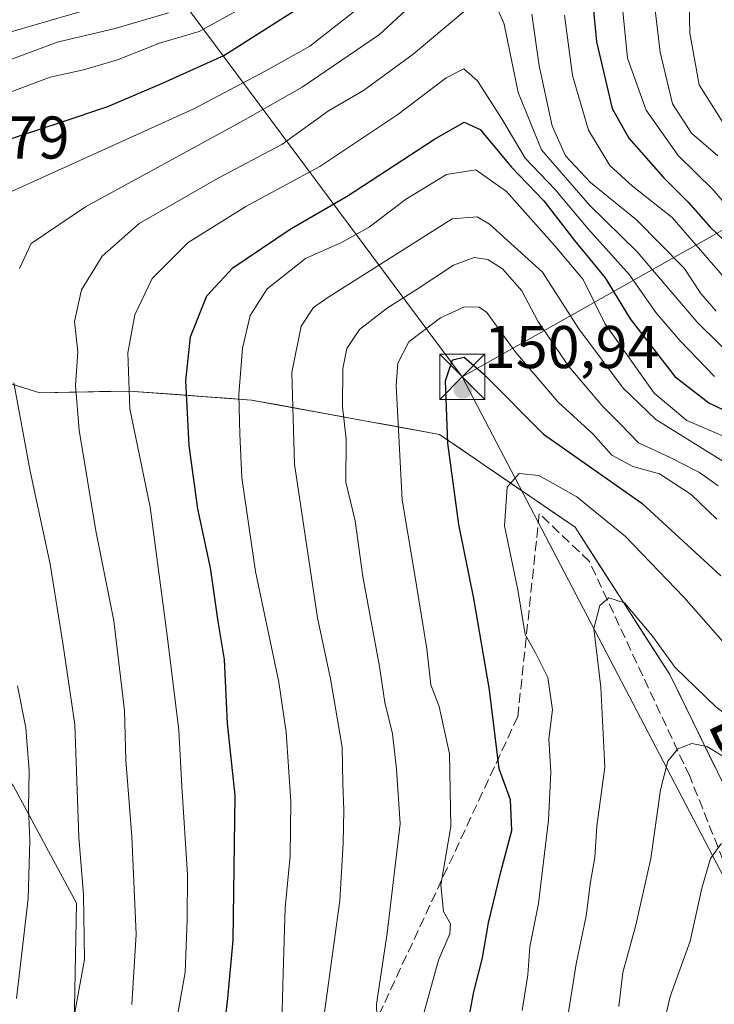
# Model space of a CAD drawing. Units: metres. Extents: x 571388 to 609964, y 4735983 to 4789471.
# Drawn here: x 608110 to 608225, y 4788025 to 4788188 of the extents above; entities that cross this region are included whole.
import ezdxf
from ezdxf.enums import TextEntityAlignment as Align

# ---------------------------------------------------------------- set-up
doc = ezdxf.new("R2010")
doc.units = ezdxf.units.M
doc.header["$MEASUREMENT"] = 0
doc.linetypes.add('DGN Style 3', pattern=[2.307223458686699, 1.648016756204785, -0.6592067024819142])
for name, color, linetype, lineweight in [('Arbolado forestal CxS', 92, 'Continuous', 0), ('Curva de nivel maestra', 30, 'Continuous', 30), ('Curva de nivel normal', 30, 'Continuous', 0), ('Isla Cxs', 7, 'Continuous', 0), ('Punto de cota en terreno', 7, 'Continuous', 0), ('Rótulo de punto de cota en terreno', 7, 'Continuous', 0), ('Senda', 7, 'DGN Style 3', 0), ('Tendido', 6, 'Continuous', 0), ('Texto cartográfico', 7, 'Continuous', 0), ('Torre de tendido puntual', 7, 'Continuous', 0)]:
    doc.layers.add(name, color=color, linetype=linetype, lineweight=lineweight)
doc.styles.add('Style-Arial', font='txt')

# ---------------------------------------------------------------- blocks, each defined once
blk = doc.blocks.new('5PATER')
at = {"layer": 'Punto de cota en terreno', "linetype": 'Continuous', "lineweight": 0}
h = blk.add_hatch(color=51, dxfattribs=at)
edge = h.paths.add_edge_path()
edge.add_ellipse((0, 0), major_axis=(-0.1095731443231308, -0.1110710700762829), ratio=0.9994222409660322, start_angle=0, end_angle=360)
blk = doc.blocks.new('5TTEND')
at = {"layer": 'Isla Cxs', "color": 7, "linetype": 'Continuous', "lineweight": 0}
for p, q in [((-0.375, 0.3754), (0.375, -0.3746)), ((0.3720000000000001, 0.3784000000000001), (-0.3720000000000001, -0.3776))]:
    blk.add_line(p, q, dxfattribs=at)
at = {"layer": 'Isla Cxs', "color": 7, "linetype": 'Continuous', "lineweight": 0, "flags": 128}
blk.add_lwpolyline([(-0.375, -0.3746), (0.375, -0.3746), (0.375, 0.3754), (-0.375, 0.3754), (-0.3720000000000001, -0.3776)], dxfattribs=at)

msp = doc.modelspace()

# ---------------------------------------------------------------- linework, layer by layer
at = {"layer": 'Arbolado forestal CxS', "color": 92, "linetype": 'Continuous', "lineweight": 0}
for points in [[(608085.2852999996, 4788134.8749, 99.88460000000487), (608113.0910999998, 4788126.191500001, 111.5926000000036), (608127.9694999997, 4788126.4901, 119.4570999999996), (608148.3293000003, 4788124.9921, 130.5663000000059), (608179.5734999999, 4788119.265900001, 148.3845000000001), (608202.1190999999, 4788103.837300001, 156.5657999999967), (608217.8591, 4788079.379100001, 160.392399999997), (608231.1076999997, 4788052.328700001, 168.5016000000032), (608246.9490999999, 4788022.7905, 178.3187999999936)], [(608085.2852999996, 4788134.8749, 99.88460000000487), (608113.0910999998, 4788126.191500001, 111.5926000000036), (608127.9694999997, 4788126.4901, 119.4570999999996), (608148.3293000003, 4788124.9921, 130.5663000000059), (608179.5734999999, 4788119.265900001, 148.3845000000001), (608202.1190999999, 4788103.837300001, 156.5657999999967), (608217.8591, 4788079.379100001, 160.392399999997), (608231.1076999997, 4788052.328700001, 168.5016000000032), (608246.9490999999, 4788022.7905, 178.3187999999936), (608262.9560000002, 4787984.9979, 194.9774000000034), (608271.6381000001, 4787963.8365, 201.4352000000072)], [(608085.2852999996, 4788134.8749, 99.88460000000487), (608113.0910999998, 4788126.191500001, 111.5926000000036), (608127.9694999997, 4788126.4901, 119.4570999999996), (608148.3293000003, 4788124.9921, 130.5663000000059), (608179.5734999999, 4788119.265900001, 148.3845000000001), (608202.1190999999, 4788103.837300001, 156.5657999999967), (608217.8591, 4788079.379100001, 160.392399999997), (608231.1076999997, 4788052.328700001, 168.5016000000032), (608246.9490999999, 4788022.7905, 178.3187999999936), (608262.9560000002, 4787984.9979, 194.9774000000034), (608271.6381000001, 4787963.8365, 201.4352000000072)], [(608225.4297000002, 4788063.921700001, 164.679999999993), (608223.5371000003, 4788067.7861, 163.2967999999964), (608221.6443999996, 4788071.650400001, 162.2088999999978), (608219.7517999997, 4788075.514799999, 161.1067000000039), (608217.8591, 4788079.379100001, 160.392399999997), (608215.2357999999, 4788083.455499999, 159.9611000000004), (608212.6124, 4788087.5318, 159.8668999999936), (608209.9890999999, 4788091.608200001, 159.2143999999971), (608207.3657999998, 4788095.684599999, 158.8012000000017), (608204.7424, 4788099.7609, 157.6621000000014), (608202.1190999999, 4788103.837300001, 156.5657999999967), (608198.3614999996, 4788106.408700001, 155.9713999999949), (608194.6039000005, 4788108.9802, 154.7372999999934), (608191.3905999997, 4788111.179099999, 153.6367000000027), (608190.8463000003, 4788111.5516, 153.3972999999969), (608187.0887000002, 4788114.123000001, 152.090200000006), (608183.3311000001, 4788116.694499999, 150.3464999999997), (608180.9396000003, 4788118.3311, 149.1560000000027), (608179.5734999999, 4788119.265900001, 148.3845000000001), (608175.1100000005, 4788120.083900001, 145.7796999999991), (608172.7309999998, 4788120.519900001, 144.3377999999939), (608170.6465999996, 4788120.902000001, 143.1459999999934), (608166.1831, 4788121.720000001, 140.6079000000027), (608163.6224999996, 4788122.189300001, 139.1638999999996), (608161.7197000004, 4788122.538000001, 138.0645999999979), (608157.2561999997, 4788123.356000001, 135.3534000000072), (608155.2043000003, 4788123.732100001, 134.2271999999939), (608152.7927999999, 4788124.174100001, 132.8941999999952), (608148.3293000003, 4788124.9921, 130.5663000000059), (608146.2191000005, 4788125.147399999, 129.3968000000023), (608144.2572999997, 4788125.2917, 128.2559000000037), (608140.1853999998, 4788125.5913, 125.8944999999949), (608137.5075000003, 4788125.7883, 124.3457000000053), (608136.1134000003, 4788125.890900001, 123.582899999994), (608132.0415000003, 4788126.190500001, 121.3855999999942), (608127.9682999998, 4788126.4901, 119.456600000005), (608123.0099999999, 4788126.3906, 116.5605999999971), (608119.1460999995, 4788126.312999999, 114.6152000000002), (608118.0505999997, 4788126.290999999, 114.0786999999982), (608113.0910999998, 4788126.191500001, 111.5926000000036), (608108.8704000004, 4788127.509600001, 109.8044999999984)], [(608096.8223000001, 4788074.499500001, 97.94370000000345), (608108.6936999997, 4788060.9331, 103.0804999999964), (608119.1904999996, 4788041.3409, 108.8218999999954), (608118.4181000004, 4788000.707900001, 112.239499999996), (608110.1363000004, 4787984.1437, 111.453800000003), (608111.4949000003, 4787972.767700001, 114.033500000005), (608122.6908999998, 4787975.5667, 118.5800000000017), (608139.6189000001, 4787978.952500001, 126.3269), (608140.1845000006, 4787979.0657, 126.6284000000014), (608148.2427000003, 4787971.2645, 131.7698999999993), (608159.8006999996, 4787965.145500001, 138.3340000000026), (608158.2533, 4787947.327299999, 137.6628000000055), (608178.0513000004, 4787947.703500001, 148.4498000000021), (608196.3453000003, 4787945.3091, 160.6785999999993), (608198.9599000001, 4787944.9669, 162.3910000000033), (608215.5985000003, 4787938.9475, 173.5007000000041), (608230.9795000004, 4787932.267700001, 184.1141000000061), (608239.1766999997, 4787900.926700001, 194.4474999999948)], [(608096.8223000001, 4788074.499500001, 97.94370000000345), (608108.6936999997, 4788060.9331, 103.0804999999964), (608119.1904999996, 4788041.3409, 108.8218999999954), (608118.4181000004, 4788000.707900001, 112.239499999996), (608110.1363000004, 4787984.1437, 111.453800000003), (608111.4949000003, 4787972.767700001, 114.033500000005), (608122.6908999998, 4787975.5667, 118.5800000000017), (608139.6189000001, 4787978.952500001, 126.3269), (608140.1845000006, 4787979.0657, 126.6284000000014), (608148.2427000003, 4787971.2645, 131.7698999999993), (608159.8006999996, 4787965.145500001, 138.3340000000026), (608158.2533, 4787947.327299999, 137.6628000000055), (608178.0513000004, 4787947.703500001, 148.4498000000021), (608196.3453000003, 4787945.3091, 160.6785999999993), (608198.9599000001, 4787944.9669, 162.3910000000033), (608215.5985000003, 4787938.9475, 173.5007000000041), (608230.9795000004, 4787932.267700001, 184.1141000000061), (608239.1766999997, 4787900.926700001, 194.4474999999948)], [(608108.6936999997, 4788060.9331, 103.0804999999964), (608119.1904999996, 4788041.3409, 108.8218999999954), (608118.4181000004, 4788000.707900001, 112.239499999996), (608110.1363000004, 4787984.1437, 111.453800000003), (608111.4949000003, 4787972.767700001, 114.033500000005), (608122.6908999998, 4787975.5667, 118.5800000000017), (608139.6189000001, 4787978.952500001, 126.3269), (608140.1845000006, 4787979.0657, 126.6284000000014), (608148.2427000003, 4787971.2645, 131.7698999999993), (608159.8006999996, 4787965.145500001, 138.3340000000026), (608158.2533, 4787947.327299999, 137.6628000000055), (608178.0513000004, 4787947.703500001, 148.4498000000021), (608196.3453000003, 4787945.3091, 160.6785999999993), (608198.9599000001, 4787944.9669, 162.3910000000033), (608215.5985000003, 4787938.9475, 173.5007000000041), (608230.9795000004, 4787932.267700001, 184.1141000000061), (608239.1766999997, 4787900.926700001, 194.4474999999948), (608221.6993000006, 4787864.808300001, 192.3723000000027), (608216.1675000006, 4787810.9893, 199.9569999999949), (608209.1265000004, 4787779.804300001, 203.4464000000007), (608199.5702999998, 4787738.0569, 209.2302000000054), (608176.8561000006, 4787683.865499999, 208.1696999999986), (608144.3529000003, 4787638.544500001, 219.9100999999937), (608108.9864999996, 4787608.6797, 223.2489999999962)], [(608118.4181000004, 4788000.707900001, 112.239499999996), (608119.1904999996, 4788041.3409, 108.8218999999954), (608108.6936999997, 4788060.9331, 103.0804999999964)]]:
    msp.add_polyline3d(points, dxfattribs=at)
at = {"layer": 'Curva de nivel maestra', "color": 30, "linetype": 'Continuous', "lineweight": 30, "flags": 128}
for points, elevation in [([(608204.0899999999, 4788201.390100001), (608205.6799999997, 4788184.540100001), (608208.2999999998, 4788173.4801), (608211.0300000003, 4788168.550100001), (608216.8200000003, 4788162.0101), (608220.9199999999, 4788157.9001), (608224.6500000004, 4788153.690099999), (608227.8700000001, 4788150.610099999)], 100), ([(608105.79, 4788167.610099999), (608116.6799999997, 4788171.1801), (608124.4000000004, 4788173.780099999), (608133.5199999996, 4788177.640100001), (608143.7100000001, 4788182.2601), (608156.0300000003, 4788190.100099999)], 100), ([(608142.9299999997, 4788013.5001), (608144.3700000001, 4788025.5001), (608145.2599999999, 4788035.170100001), (608145.6100000005, 4788059.2501), (608144.2999999998, 4788071.190099999), (608143.7999999998, 4788081.840100001), (608142.79, 4788088.170100001), (608141.5, 4788097.100099999), (608139.4100000003, 4788106.880100001), (608137.9199999999, 4788117.4301), (608137.3899999997, 4788128.170100001), (608138.1699999999, 4788135.5001), (608140.9000000004, 4788142.3301), (608145.2199999997, 4788146.9901), (608154.7199999997, 4788153.420100001), (608164.2199999997, 4788158.890100001), (608178.7199999997, 4788168.340100001), (608183.6600000003, 4788171.210100001), (608186.3200000003, 4788169.940099999), (608191.54, 4788163.710100001), (608196.9000000004, 4788158.0801), (608202, 4788151.520099999), (608207.1100000005, 4788145.300100001), (608211.2800000003, 4788138.470100001), (608218.7199999997, 4788128.9101), (608224.3600000005, 4788124.540100001), (608231.79, 4788120.9801)], 125), ([(608183.7300000006, 4788018.3301), (608185.2599999999, 4788026.620100001), (608186.7100000001, 4788032.2601), (608187.7199999997, 4788038.050100001), (608189.75, 4788046.5701), (608191.5999999996, 4788053.4301), (608191.3499999996, 4788058.520099999), (608189.5199999996, 4788063.6601), (608187.9100000003, 4788076.790100001), (608185.2999999998, 4788091.9801), (608182.7999999998, 4788104.3101), (608180.9600000001, 4788117.800100001), (608180.5599999996, 4788128.200099999), (608181.7599999999, 4788131.6601), (608183.6500000004, 4788132.140100001), (608186.9000000004, 4788129.350099999), (608196.8600000005, 4788119.290100001), (608213.2300000006, 4788107.8201), (608226.3300000001, 4788095.7501)], 150)]:
    msp.add_lwpolyline(points, dxfattribs=dict(at, elevation=elevation))
at = {"layer": 'Curva de nivel normal', "color": 30, "linetype": 'Continuous', "lineweight": 0, "flags": 128}
for points, elevation in [([(608214.6200000001, 4788196.890000001), (608216.2400000002, 4788182.82), (608218.2999999998, 4788174.24), (608221.4500000002, 4788169.34), (608225.8700000001, 4788165.57)], 90), ([(608178.8799999999, 4788194.4), (608169.6200000001, 4788185.77), (608156.7100000001, 4788177.02), (608146.4800000006, 4788171.17), (608120.7300000006, 4788157.130000001), (608111.6600000003, 4788151), (608109.7300000006, 4788146.869999999)], 110), ([(608128.4100000003, 4788024.49), (608129.1100000005, 4788036.17), (608128.4400000004, 4788052.4), (608127.4100000003, 4788065.109999999), (608127.1900000004, 4788073.390000001), (608125.4000000004, 4788088.26), (608122.4199999999, 4788103.26), (608119.6399999997, 4788119.960000001), (608119.0599999996, 4788127.42), (608119.4199999999, 4788132.980000001), (608118.8899999997, 4788138.060000001), (608120.0499999998, 4788143.310000001), (608123.4800000006, 4788148.9), (608129.6200000001, 4788154.310000001), (608142.6600000003, 4788161.84), (608153.3300000001, 4788167.449999999), (608161.1399999997, 4788173.060000001), (608166.9199999999, 4788176.439999999), (608175.1699999999, 4788182.470000001), (608186.5800000001, 4788192.09)], 115), ([(608209.7699999996, 4788192.460000001), (608210.8300000001, 4788181.83), (608213.9100000003, 4788173.17), (608219.2300000006, 4788165.619999999), (608225.0899999999, 4788159.960000001), (608229.7999999998, 4788154.41)], 95), ([(608227.6900000004, 4788169.59), (608222.7300000006, 4788177.380000001), (608221.2199999997, 4788185.99), (608221.04, 4788193.470000001)], 85), ([(608166.6500000004, 4788190.560000001), (608158, 4788183.82), (608150.7000000002, 4788179.710000001), (608138.7400000002, 4788173.41), (608106.6600000003, 4788158.890000001)], 105), ([(608121.1200000001, 4788189.930000001), (608096.6699999999, 4788182.84)], 85), ([(608106.3399999999, 4788175.51), (608114.8499999996, 4788178.640000001), (608120.3700000001, 4788179.91), (608126.0099999999, 4788181.57), (608133, 4788184.32), (608139.5899999999, 4788186.279999999), (608146.3799999999, 4788189.970000001)], 95), ([(608106.9900000002, 4788181.109999999), (608115.9800000006, 4788184.51), (608125.6600000003, 4788186.779999999), (608134.5, 4788189.369999999)], 90), ([(608189.2800000003, 4788189.890000001), (608190.2999999998, 4788187.470000001), (608192.6299999999, 4788176.130000001), (608196.5099999999, 4788166.560000001), (608204.5199999996, 4788157.369999999), (608212.4400000004, 4788149.619999999), (608222.4199999999, 4788137.939999999), (608230.2199999997, 4788130.24)], 115), ([(608225.5999999996, 4788139.75), (608223.0499999998, 4788142.680000001), (608220.2800000003, 4788146.930000001), (608212.3300000001, 4788154.960000001), (608204.6600000003, 4788161.180000001), (608200.5300000003, 4788165.57), (608198.3200000003, 4788170.600000001), (608196.1600000003, 4788180.529999999), (608194.9500000002, 4788189.130000001)], 110), ([(608227.6600000003, 4788144.5), (608218.25, 4788155.350000001), (608211.6900000004, 4788160.52), (608207.8899999997, 4788163.980000001), (608204.3700000001, 4788169.84), (608201.6699999999, 4788178.949999999), (608200.3700000001, 4788188.980000001)], 105), ([(608225.29, 4788128.9), (608219.5700000003, 4788134.84), (608215.5199999996, 4788139.560000001), (608211.1500000004, 4788145.810000001), (608204.2400000002, 4788153.5), (608198.75, 4788160.039999999), (608193.8399999999, 4788165.220000001), (608190.0999999996, 4788171.470000001), (608185.8899999997, 4788178.039999999), (608183.5999999996, 4788180.039999999), (608180.6600000003, 4788178.560000001), (608172.6200000001, 4788172.460000001), (608159.7000000002, 4788163.810000001), (608147.3600000005, 4788157.17), (608137.7999999998, 4788151.17), (608131.79, 4788145.17), (608128.9299999997, 4788139.17), (608127.7699999996, 4788132.84), (608128.0599999996, 4788123.5), (608131.4800000006, 4788107.17), (608134.29, 4788085.82), (608136.2100000001, 4788070.109999999), (608136.7199999997, 4788060.720000001), (608137.6799999997, 4788046.100000001), (608137.6100000005, 4788038.57), (608137.2999999998, 4788029.84), (608134.1900000004, 4788012.5)], 120), ([(608153.3399999999, 4788021.310000001), (608153.5599999996, 4788029.680000001), (608153.9199999999, 4788040.550000001), (608154.7599999999, 4788049.189999999), (608154.8700000001, 4788058.24), (608154.0800000001, 4788069.779999999), (608152.8600000005, 4788078.07), (608148.9800000006, 4788096.49), (608146.7000000002, 4788112.07), (608146.3700000001, 4788119.289999999), (608146.2000000002, 4788125.890000001), (608146.8200000003, 4788133.619999999), (608148.0800000001, 4788139.02), (608150.8899999997, 4788143.5), (608157.29, 4788148.5), (608163.2800000003, 4788151.17), (608167.9000000004, 4788153.710000001), (608173.9000000004, 4788158.34), (608180.7100000001, 4788162.480000001), (608185.5999999996, 4788163.25), (608190.7300000006, 4788159.680000001), (608198.7400000002, 4788150.600000001), (608203.4699999997, 4788145.02), (608207.04, 4788137.689999999), (608215.2599999999, 4788126.15), (608220.7100000001, 4788121.560000001), (608226.9100000003, 4788118.930000001)], 130), ([(608159.4000000004, 4788015.539999999), (608163.0199999996, 4788041.789999999), (608163.54, 4788051.310000001), (608163.6900000004, 4788056.789999999), (608163.5, 4788061.220000001), (608163.3700000001, 4788067.279999999), (608161.4400000004, 4788078.619999999), (608159.29, 4788088.800000001), (608155.4699999997, 4788114.32), (608155.04, 4788129.550000001), (608156.5899999999, 4788137.279999999), (608158.5999999996, 4788140.369999999), (608160.9900000002, 4788142.060000001), (608181.6600000003, 4788155.119999999), (608185.8399999999, 4788155.439999999), (608187.8899999997, 4788154.24), (608196.7000000002, 4788146.220000001), (608202.7400000002, 4788136.850000001), (608210.1100000005, 4788126.939999999), (608215.5700000003, 4788121.76), (608235.1799999997, 4788109.539999999)], 135), ([(608169.2999999998, 4788016.949999999), (608169.1100000005, 4788024.58), (608170.8600000005, 4788036.380000001), (608173.0199999996, 4788054.529999999), (608172.4400000004, 4788063.609999999), (608171.7599999999, 4788069.52), (608170.4800000006, 4788074.680000001), (608169.5800000001, 4788080.680000001), (608166.8300000001, 4788095.630000001), (608165.5599999996, 4788104.890000001), (608164.0199999996, 4788111.350000001), (608164.0800000001, 4788118.460000001), (608163.4199999999, 4788123.84), (608163.4900000002, 4788130.210000001), (608164.1399999997, 4788133.57), (608166.2800000003, 4788136.699999999), (608170.9299999997, 4788140.33), (608175.8799999999, 4788143.4), (608181.8799999999, 4788147.390000001), (608185.3099999996, 4788148.699999999), (608187.6299999999, 4788148.34), (608190.0599999996, 4788146.789999999), (608193.25, 4788143.119999999), (608195.9000000004, 4788138.09), (608201.0499999998, 4788130.57), (608206.7400000002, 4788123.92), (608209.7199999997, 4788120.9), (608212.6600000003, 4788117.850000001), (608217.9199999999, 4788115.439999999), (608222.8300000001, 4788112.930000001), (608225.9299999997, 4788110.720000001)], 140), ([(608176.7999999998, 4788022.42), (608179.4000000004, 4788031.890000001), (608181.3099999996, 4788036.24), (608181.4100000003, 4788037.930000001), (608180.25, 4788039.960000001), (608179.79, 4788044.32), (608181.4400000004, 4788054.07), (608181.2199999997, 4788066.189999999), (608179.5099999999, 4788074.060000001), (608178.1399999997, 4788077.65), (608177.4600000001, 4788083.640000001), (608175.3200000003, 4788096.890000001), (608173.3499999996, 4788108.42), (608172.3799999999, 4788127.380000001), (608172.6299999999, 4788131.140000001), (608174.4600000001, 4788134.67), (608179.7300000006, 4788138.630000001), (608183.7100000001, 4788140.470000001), (608186.1600000003, 4788140.41), (608187.4500000002, 4788139.550000001), (608192.25, 4788132.880000001), (608199.3200000003, 4788124.640000001), (608205.0899999999, 4788119.390000001), (608208.2199999997, 4788115.83), (608211.7400000002, 4788113.939999999), (608216.1299999999, 4788112.730000001), (608221.4199999999, 4788109.27), (608225.6699999999, 4788105.189999999)], 145), ([(608108.8099999996, 4788127.84), (608111.4900000002, 4788113.17), (608114.8200000003, 4788097.689999999), (608116.9600000001, 4788084.59), (608118.9500000002, 4788071.02), (608119.6200000001, 4788052.300000001), (608120.3600000005, 4788042.710000001), (608120.5700000003, 4788031.970000001), (608118.3399999999, 4788019.84), (608111.2699999996, 4787998.5), (608106.2100000001, 4787988.140000001)], 110), ([(608193.3399999999, 4788023.49), (608194.2599999999, 4788029.449999999), (608194.6100000005, 4788034.07), (608196.0599999996, 4788041.279999999), (608197.7000000002, 4788055.17), (608198.0899999999, 4788063.130000001), (608197.7699999996, 4788068.67), (608198.3399999999, 4788073.460000001), (608197.5700000003, 4788078.84), (608195.5800000001, 4788082.83), (608193.8300000001, 4788086.029999999), (608192.5800000001, 4788093.439999999), (608190.3700000001, 4788104.060000001), (608190.7999999998, 4788110.5), (608192.7999999998, 4788112.800000001), (608196.0899999999, 4788112.439999999), (608202.3799999999, 4788108.9), (608210.5, 4788102.310000001), (608220.2199999997, 4788092.24), (608236.8499999996, 4788073.32)], 155), ([(608200.9299999997, 4788022.5), (608202.29, 4788031.279999999), (608203.9500000002, 4788039.26), (608204.6699999999, 4788044.890000001), (608205.4000000004, 4788048.960000001), (608205.7400000002, 4788054.119999999), (608207.0499999998, 4788063.980000001), (608206.4000000004, 4788077.26), (608205.2599999999, 4788087.02), (608206.2400000002, 4788090.850000001), (608207.75, 4788092.09), (608210.3099999996, 4788091.289999999), (608215, 4788085.74), (608218.7800000003, 4788080.529999999), (608225.5, 4788073.99), (608231.6699999999, 4788069.34), (608236.4400000004, 4788065.230000001), (608239.9400000004, 4788061.4), (608247.0099999999, 4788055.52), (608264.8600000005, 4788042.5), (608274.5, 4788036.859999999), (608281.5499999998, 4788034.41), (608295.1600000003, 4788028.600000001), (608310.4400000004, 4788020.51)], 160), ([(608109.4000000004, 4788077.5), (608110.79, 4788070.49), (608111.3700000001, 4788063.34), (608111.2199999997, 4788057.060000001), (608111.4699999997, 4788051.77), (608111.1900000004, 4788042.109999999), (608109.9000000004, 4788031.17), (608109.2599999999, 4788025.480000001)], 105), ([(608209.3899999997, 4788024.17), (608210.0499999998, 4788029.84), (608212.2300000006, 4788037.710000001), (608214.6900000004, 4788048.779999999), (608216.3200000003, 4788060.199999999), (608217.5599999996, 4788064.960000001), (608219.1900000004, 4788067), (608221.54, 4788067.9), (608224.0300000003, 4788067.41), (608227.5, 4788065.26), (608231.7100000001, 4788060.5), (608243.9299999997, 4788049.600000001), (608258.5599999996, 4788039.08), (608271.2400000002, 4788031.76), (608282.1900000004, 4788027.17), (608292.7000000002, 4788022.230000001)], 165), ([(608216.7400000002, 4788020.76), (608217.9000000004, 4788025.84), (608221.2599999999, 4788035), (608223.1799999997, 4788043.84), (608224.6399999997, 4788048.75), (608226.3700000001, 4788051.180000001), (608228.6500000004, 4788052.109999999), (608230.2699999996, 4788051.74), (608237.4100000003, 4788045.930000001), (608247.3399999999, 4788038.08), (608256.7400000002, 4788032.100000001), (608269.3399999999, 4788025.58), (608284.0999999996, 4788018.24)], 170)]:
    msp.add_lwpolyline(points, dxfattribs=dict(at, elevation=elevation))
at = {"layer": 'Senda', "color": 7, "linetype": 'DGN Style 3', "lineweight": 0}
msp.add_polyline3d([(608269.0937000001, 4787959.999100001, 205.872199999998), (608255.2994999997, 4787982.6643, 199.6826000000001), (608237.0433, 4788022.7487, 184.3187000000034), (608221.1683, 4788062.4363, 169.1717999999964), (608204.4994999999, 4788098.155099999, 162.0501999999979), (608196.1651, 4788106.092700001, 159.8227000000043), (608192.5931000002, 4788072.358100001, 159.6334000000061), (608165.6057000002, 4788014.4143, 154.5755000000063), (608141.3960999995, 4787954.882900001, 144.9867999999988), (608131.0774999997, 4787942.976700001, 136.3217000000004), (608112.0273000002, 4787914.004699999, 139.530700000003), (608085.4367000004, 4787885.0329, 135.9146000000037), (608075.6020999998, 4787883.658299999, 126.9660000000003)], dxfattribs=at)
at = {"layer": 'Tendido', "color": 6, "linetype": 'Continuous', "lineweight": 0, "extrusion": (-0.1276924707936679, 0.1714735955772781, 0.9768784156292986), "elevation": 743528.1577257562, "flags": 128}
msp.add_lwpolyline([(-3347568.276869825, -3396618.511091555), (-3347568.276869825, -3397016.928073346)], dxfattribs=at)
at = {"layer": 'Tendido', "color": 6, "linetype": 'Continuous', "lineweight": 0, "extrusion": (0.463215297603184, 0.2613867691333603, 0.8468226171923001), "elevation": 1533404.190110529, "flags": 128}
msp.add_lwpolyline([(3871138.605303313, -2441263.415292906), (3871138.605303313, -2441110.871674591)], dxfattribs=at)
at = {"layer": 'Tendido', "color": 6, "linetype": 'Continuous', "lineweight": 0, "extrusion": (-0.128154063185297, 0.2450185441968214, 0.9610111597108377), "elevation": 1095387.663007903, "flags": 128}
msp.add_lwpolyline([(-2758075.686073039, -3806469.38476443), (-2758075.686073039, -3806310.769286742)], dxfattribs=at)

# ---------------------------------------------------------------- block references
at = {"layer": 'Punto de cota en terreno', "color": 7, "linetype": 'Continuous', "lineweight": 0, "xscale": 10, "yscale": 10, "zscale": 10}
msp.add_blockref('5PATER', (608183.4400000004, 4788126.77, 150.9400000000023), dxfattribs=at)
at = {"layer": 'Torre de tendido puntual', "color": 7, "linetype": 'Continuous', "lineweight": 0, "xscale": 10, "yscale": 10, "zscale": 10}
msp.add_blockref('5TTEND', (608183.3499999996, 4788128.84, 154.4962999999989), dxfattribs=at)

# ---------------------------------------------------------------- texts
at = {"layer": 'Rótulo de punto de cota en terreno', "color": 7, "linetype": 'Continuous', "lineweight": 0, "style": 'Style-Arial'}
for s, p in [('102,79', (608088.9078000003, 4788165.127800001)), ('150,94', (608186.9677999998, 4788130.297800001))]:
    msp.add_text(s, height=7.000000000000002, dxfattribs=at).set_placement(p)
at = {"layer": 'Texto cartográfico', "color": 7, "linetype": 'Continuous', "lineweight": 0, "style": 'Style-Arial'}
msp.add_text('Bidea', height=8, rotation=295.081275388975, dxfattribs=at).set_placement((608233.8367295614, 4788059.710901454), align=Align.MIDDLE_CENTER)

doc.saveas('drawing.dxf')
